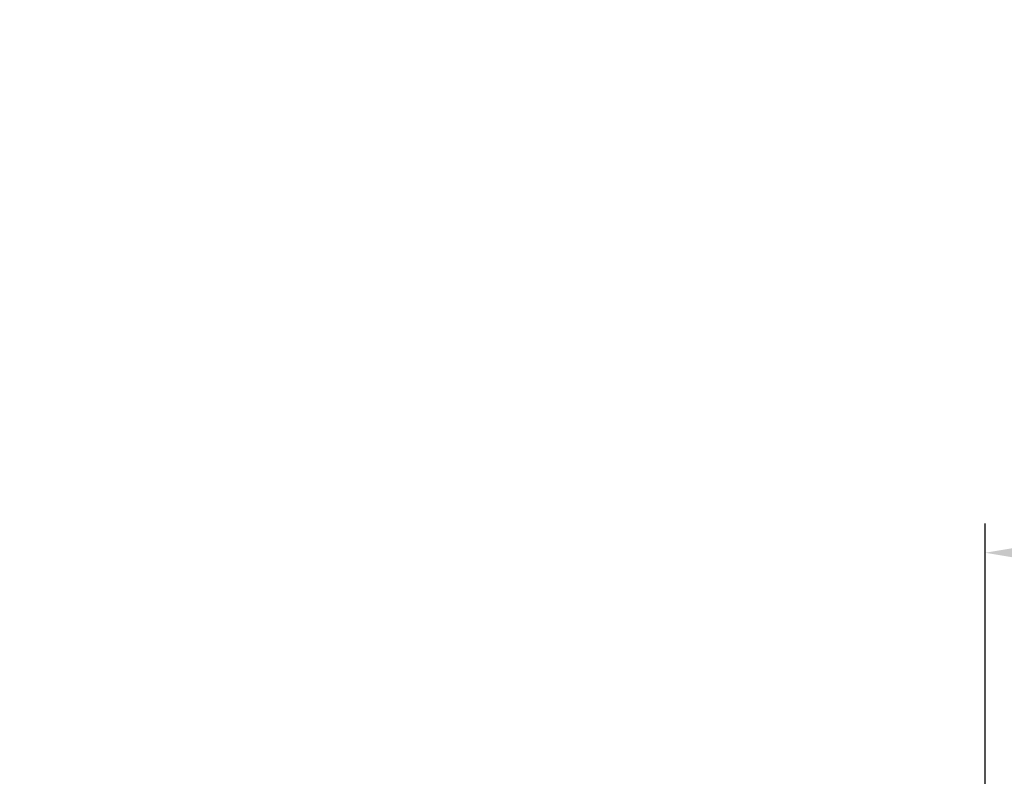
# Model space of a CAD drawing. Units: millimetres. Extents: x 0 to 17320, y 0 to 12230.
# Drawn here: x 4143 to 5150, y 5291 to 6065 of the extents above; entities that cross this region are included whole.
import ezdxf

# ---------------------------------------------------------------- set-up
doc = ezdxf.new("R2010")
doc.units = ezdxf.units.MM
doc.header["$LTSCALE"] = 12
doc.layers.add('102', color=7, linetype='Continuous')
doc.layers.add('132', color=7, linetype='Continuous')
doc.styles.get("Standard").update_dxf_attribs({"font": 'romans.shx', "height": 85})
doc.dimstyles.new('ISO-25', dxfattribs={"dimtxt": 2.5, "dimasz": 2.5, "dimexe": 1.25, "dimexo": 0.625, "dimtad": 1, "dimtxsty": 'Standard', "dimcen": 2.5, "dimadec": 0, "dimazin": 0, "dimtfac": 1, "dimtmove": 0, "dimatfit": 3, "dimfxl": 1, "dimarcsym": 0})

# ---------------------------------------------------------------- blocks, each defined once
blk = doc.blocks.new('*D34')
at = {"layer": '102', "color": 0, "lineweight": -2}
for p, q in [((5130, 5270.6), (5130, 5550)), ((6425.4, 5270.6), (6425.4, 5550)), ((5210, 5520), (6345.4, 5520)), ((6425.4, 5520), (7912.1, 5520))]:
    blk.add_line(p, q, dxfattribs=at)
at = {"layer": '102', "color": 0}
for points in [[(5210, 5533.3), (5210, 5506.7), (5130, 5520)], [(6345.4, 5533.3), (6345.4, 5506.7), (6425.4, 5520)]]:
    blk.add_solid(points, dxfattribs=at)
at = {"layer": 'Defpoints', "color": 0}
for p in [(6425.4, 5520), (5130, 5270), (6425.4, 5270)]:
    blk.add_point(p, dxfattribs=at)
at = {"layer": '102', "color": 0, "insert": (7208.7, 5580), "char_height": 70, "attachment_point": 5}
blk.add_mtext('51.2 clear width of door', dxfattribs=at)
blk = doc.blocks.new('*D62')
at = {"layer": '132', "color": 0, "lineweight": -2}
for p, q in [((10001.2, 8364.9), (10110.1, 8386.9)), ((10101.2, 7988), (10150, 7988))]:
    blk.add_line(p, q, dxfattribs=at)
blk.add_arc((8136.6, 7988), 1983.4, 1.7333, 9.6941, dxfattribs=at)
at = {"layer": '132', "color": 0}
for points in [[(10081.9, 8320.1), (10101.5, 8323.8), (10080.7, 8381)], [(10129.1, 8048.1), (10109.1, 8047.8), (10120, 7988)]]:
    blk.add_solid(points, dxfattribs=at)
at = {"layer": 'Defpoints', "color": 0}
for p in [(10000.6, 8364.8), (10102.5, 8250.9), (8136.6, 7988), (10100.6, 7988)]:
    blk.add_point(p, dxfattribs=at)
blk = doc.blocks.new('*D63')
at = {"layer": '132', "color": 0, "lineweight": -2}
for p, q in [((6117, 8319.1), (6291.3, 8341.3)), ((6117, 8204.9), (6291.3, 8182.6))]:
    blk.add_line(p, q, dxfattribs=at)
blk.add_arc((5670, 8262), 596.4, 358.4819, 1.5101, dxfattribs=at)
at = {"layer": '132', "color": 0}
for points in [[(6256.2, 8277), (6276.1, 8278.5), (6261.6, 8337.5)], [(6276.1, 8245.4), (6256.2, 8247), (6261.6, 8186.4)]]:
    blk.add_solid(points, dxfattribs=at)
at = {"layer": 'Defpoints', "color": 0}
for p in [(6116.4, 8319), (6265.8, 8287.2), (5670, 8262), (6116.4, 8204.9)]:
    blk.add_point(p, dxfattribs=at)

msp = doc.modelspace()

# ---------------------------------------------------------------- dimensions: what is measured, and where the dimension line sits
at = {"layer": '102'}
dim = msp.add_linear_dim(base=(6425.4, 5520), p1=(5130, 5270), p2=(6425.4, 5270), text='51.2 clear width of door', dimstyle='ISO-25', override={"dimtxt": 85, "dimasz": 80, "dimexe": 30, "dimgap": 25}, dxfattribs=at)
dim.commit()
dim.dimension.update_dxf_attribs({"geometry": '*D34', "text_midpoint": (7208.733333, 5580)})
at = {"layer": '132'}
for base, center, p1, p2, picture in [((10102.52067, 8250.944294), (8136.624, 7988), (10100.621189, 7988), (10000.621189, 8364.775109), '*D62'), ((6265.842284, 8287.212637), (5670, 8262), (6116.367518, 8204.93829), (6116.375472, 8318.999454), '*D63')]:
    dim = msp.add_angular_dim_3p(base=base, center=center, p1=p1, p2=p2, text=' ', dimstyle='ISO-25', override={"dimtxt": 85, "dimasz": 60, "dimexe": 30, "dimgap": 40}, dxfattribs=at)
    dim.commit()
    dim.dimension.update_dxf_attribs({"geometry": picture, "text_midpoint": (0, 0)})

doc.saveas('drawing.dxf')
